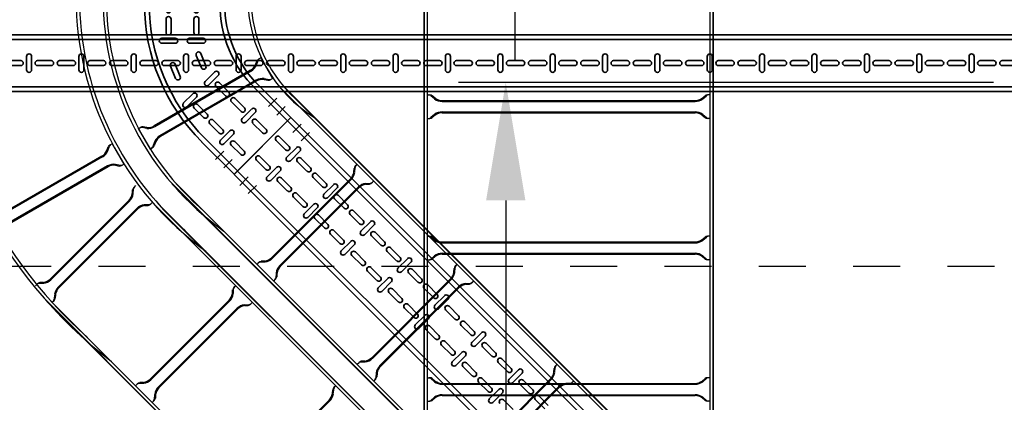
# Model space of a CAD drawing. Units: millimetres. Extents: x 525 to 596.3, y 1109.5 to 1206.1.
# Drawn here: x 564 to 566.1, y 1152.1 to 1152.9 of the extents above; entities that cross this region are included whole.
import ezdxf

# ---------------------------------------------------------------- set-up
doc = ezdxf.new("R2010")
doc.units = ezdxf.units.MM
doc.header["$LTSCALE"] = 0.01
doc.linetypes.add('CONTINU', pattern=[0])
doc.linetypes.add('DASHDOT2', pattern=[12.7, 6.35, -3.175, 0, -3.175])
for name, color, linetype in [('ARQ-CALD-NIVEL-PLANTA', 8, 'Continuous'), ('ARQ-EJE-REF-PLANTA', 10, 'DASHDOT2'), ('IE-BPC-CP-300E-EXIST-PLANTA', 9, 'Continuous'), ('IE-BPC-EXIST-PLANTA', 8, 'Continuous'), ('IE-BPC-TR-300E-EXIST-PLANTA', 9, 'Continuous'), ('IE-BPC-TR-600E-EXIST-PLANTA', 9, 'Continuous'), ('IE-CABLES-TAG-CAMPO', 7, 'Continuous')]:
    doc.layers.add(name, color=color, linetype=linetype)
for name, color, linetype, lineweight in [('IE-BPC-COTAS-PLANTA', 10, 'Continuous', 25), ('IE-BPC-TR-100-PLANTA-FUT', 90, 'CONTINU', 35), ('IE-BPC-TR-150-SM-PLANTA-FUT', 90, 'CONTINU', 35)]:
    doc.layers.add(name, color=color, linetype=linetype, lineweight=lineweight)
doc.styles.get("Standard").update_dxf_attribs({"font": 'romans.shx', "height": 0.2})
doc.dimstyles.new('ISO-25', dxfattribs={"dimtxt": 0.2, "dimasz": 0.25, "dimexe": 0.1, "dimexo": 0.05, "dimgap": 0.01, "dimtad": 1, "dimtxsty": 'Standard', "dimcen": 2.5, "dimclrd": 10, "dimclre": 10, "dimclrt": 7, "dimadec": 0, "dimazin": 0, "dimtfac": 1, "dimtmove": 0, "dimatfit": 3, "dimfxl": 0, "dimarcsym": 0})

# ---------------------------------------------------------------- blocks, each defined once
blk = doc.blocks.new('*D194')
at = {"layer": 'Defpoints', "color": 0}
for p in [(566.1219, 1152.7305), (565.0375, 1122.4602), (565.6836, 1122.4602)]:
    blk.add_point(p, dxfattribs=at)
at = {"layer": 'IE-BPC-COTAS-PLANTA', "color": 10, "lineweight": -2}
for p, q in [((566.0719, 1152.7305), (564.9375, 1152.7305)), ((565.0375, 1152.4805), (565.0375, 1122.7102)), ((565.6336, 1122.4602), (564.9375, 1122.4602))]:
    blk.add_line(p, q, dxfattribs=at)
at = {"layer": 'IE-BPC-COTAS-PLANTA', "color": 10}
for points in [[(564.9959, 1152.4805), (565.0792, 1152.4805), (565.0375, 1152.7305)], [(564.9959, 1122.7102), (565.0792, 1122.7102), (565.0375, 1122.4602)]]:
    blk.add_solid(points, dxfattribs=at)
at = {"layer": 'IE-BPC-COTAS-PLANTA', "color": 7, "insert": (564.9085, 1137.5953), "char_height": 0.2, "attachment_point": 5, "rotation": 90}
blk.add_mtext('30,27', dxfattribs=at)
blk = doc.blocks.new('A$C230F7403')
at = {"layer": 'IE-BPC-TR-100-PLANTA-FUT'}
for p, q in [((0, 0.12), (-3.034, 0.12)), ((0, 0.11), (-3.034, 0.11)), ((0, 0.01), (-3.034, 0.01)), ((0, 0), (-3.034, 0))]:
    blk.add_line(p, q, dxfattribs=at)
at = {"layer": 'IE-BPC-TR-100-PLANTA-FUT', "color": 8}
for p, q in [((-2.6715, 0.0653), (-2.6429, 0.0653)), ((-2.6307, 0.0743), (-2.6307, 0.0457)), ((-2.6201, 0.0457), (-2.6201, 0.0743)), ((-2.6073, 0.0653), (-2.5787, 0.0653)), ((-2.5605, 0.0653), (-2.5319, 0.0653)), ((-2.5197, 0.0743), (-2.5197, 0.0457)), ((-2.5091, 0.0457), (-2.5091, 0.0743)), ((-2.4962, 0.0653), (-2.4677, 0.0653)), ((-2.4494, 0.0653), (-2.4209, 0.0653)), ((-2.4086, 0.0743), (-2.4086, 0.0457)), ((-2.398, 0.0457), (-2.398, 0.0743)), ((-2.3852, 0.0653), (-2.3567, 0.0653)), ((-2.3384, 0.0653), (-2.3099, 0.0653)), ((-2.2976, 0.0743), (-2.2976, 0.0457)), ((-2.287, 0.0457), (-2.287, 0.0743)), ((-2.2742, 0.0653), (-2.2457, 0.0653)), ((-2.2274, 0.0653), (-2.1989, 0.0653)), ((-2.1866, 0.0743), (-2.1866, 0.0457)), ((-2.176, 0.0457), (-2.176, 0.0743)), ((-2.1632, 0.0653), (-2.1346, 0.0653)), ((-2.1164, 0.0653), (-2.0878, 0.0653)), ((-2.0756, 0.0743), (-2.0756, 0.0457)), ((-2.065, 0.0457), (-2.065, 0.0743)), ((-2.0522, 0.0653), (-2.0236, 0.0653)), ((-2.0054, 0.0653), (-1.9768, 0.0653)), ((-1.9645, 0.0743), (-1.9645, 0.0457)), ((-1.954, 0.0457), (-1.954, 0.0743)), ((-1.9411, 0.0653), (-1.9126, 0.0653)), ((-1.8943, 0.0653), (-1.8658, 0.0653)), ((-1.8535, 0.0743), (-1.8535, 0.0457)), ((-1.8429, 0.0457), (-1.8429, 0.0743)), ((-1.8301, 0.0653), (-1.8016, 0.0653)), ((-1.7833, 0.0653), (-1.7548, 0.0653)), ((-1.7425, 0.0743), (-1.7425, 0.0457)), ((-1.7319, 0.0457), (-1.7319, 0.0743)), ((-1.7191, 0.0653), (-1.6905, 0.0653)), ((-1.6723, 0.0653), (-1.6438, 0.0653)), ((-1.6315, 0.0743), (-1.6315, 0.0457)), ((-1.6209, 0.0457), (-1.6209, 0.0743)), ((-1.6081, 0.0653), (-1.5795, 0.0653)), ((-1.5613, 0.0653), (-1.5327, 0.0653)), ((-1.5205, 0.0743), (-1.5205, 0.0457)), ((-1.5099, 0.0457), (-1.5099, 0.0743)), ((-1.497, 0.0653), (-1.4685, 0.0653)), ((-1.4503, 0.0653), (-1.4217, 0.0653)), ((-1.4094, 0.0743), (-1.4094, 0.0457)), ((-1.3989, 0.0457), (-1.3989, 0.0743)), ((-1.386, 0.0653), (-1.3575, 0.0653)), ((-1.3392, 0.0653), (-1.3107, 0.0653)), ((-1.2984, 0.0743), (-1.2984, 0.0457)), ((-1.2878, 0.0457), (-1.2878, 0.0743)), ((-1.275, 0.0653), (-1.2465, 0.0653)), ((-1.2282, 0.0653), (-1.1997, 0.0653)), ((-1.1874, 0.0743), (-1.1874, 0.0457)), ((-1.1768, 0.0457), (-1.1768, 0.0743)), ((-1.164, 0.0653), (-1.1354, 0.0653)), ((-1.1172, 0.0653), (-1.0886, 0.0653)), ((-1.0764, 0.0743), (-1.0764, 0.0457)), ((-1.0658, 0.0457), (-1.0658, 0.0743)), ((-1.053, 0.0653), (-1.0244, 0.0653)), ((-1.0062, 0.0653), (-0.9776, 0.0653)), ((-0.9654, 0.0743), (-0.9654, 0.0457)), ((-0.9548, 0.0457), (-0.9548, 0.0743)), ((-0.9419, 0.0653), (-0.9134, 0.0653)), ((-0.8951, 0.0653), (-0.8666, 0.0653)), ((-0.8543, 0.0743), (-0.8543, 0.0457)), ((-0.8437, 0.0457), (-0.8437, 0.0743)), ((-0.8309, 0.0653), (-0.8024, 0.0653)), ((-0.7841, 0.0653), (-0.7556, 0.0653)), ((-0.7433, 0.0743), (-0.7433, 0.0457)), ((-0.7327, 0.0457), (-0.7327, 0.0743)), ((-0.7199, 0.0653), (-0.6914, 0.0653)), ((-0.6731, 0.0653), (-0.6446, 0.0653)), ((-0.6323, 0.0743), (-0.6323, 0.0457)), ((-0.6217, 0.0457), (-0.6217, 0.0743)), ((-0.6089, 0.0653), (-0.5803, 0.0653)), ((-0.5621, 0.0653), (-0.5335, 0.0653)), ((-2.6429, 0.0547), (-2.6715, 0.0547)), ((-2.5787, 0.0547), (-2.6073, 0.0547)), ((-2.5319, 0.0547), (-2.5605, 0.0547)), ((-2.4677, 0.0547), (-2.4962, 0.0547)), ((-2.4209, 0.0547), (-2.4494, 0.0547)), ((-2.3567, 0.0547), (-2.3852, 0.0547)), ((-2.3099, 0.0547), (-2.3384, 0.0547)), ((-2.2457, 0.0547), (-2.2742, 0.0547)), ((-2.1989, 0.0547), (-2.2274, 0.0547)), ((-2.1346, 0.0547), (-2.1632, 0.0547)), ((-2.0878, 0.0547), (-2.1164, 0.0547)), ((-2.0236, 0.0547), (-2.0522, 0.0547)), ((-1.9768, 0.0547), (-2.0054, 0.0547)), ((-1.9126, 0.0547), (-1.9411, 0.0547)), ((-1.8658, 0.0547), (-1.8943, 0.0547)), ((-1.8016, 0.0547), (-1.8301, 0.0547)), ((-1.7548, 0.0547), (-1.7833, 0.0547)), ((-1.6905, 0.0547), (-1.7191, 0.0547)), ((-1.6438, 0.0547), (-1.6723, 0.0547)), ((-1.5795, 0.0547), (-1.6081, 0.0547)), ((-1.5327, 0.0547), (-1.5613, 0.0547)), ((-1.4685, 0.0547), (-1.497, 0.0547)), ((-1.4217, 0.0547), (-1.4503, 0.0547)), ((-1.3575, 0.0547), (-1.386, 0.0547)), ((-1.3107, 0.0547), (-1.3392, 0.0547)), ((-1.2465, 0.0547), (-1.275, 0.0547)), ((-1.1997, 0.0547), (-1.2282, 0.0547)), ((-1.1354, 0.0547), (-1.164, 0.0547)), ((-1.0886, 0.0547), (-1.1172, 0.0547)), ((-1.0244, 0.0547), (-1.053, 0.0547)), ((-0.9776, 0.0547), (-1.0062, 0.0547)), ((-0.9134, 0.0547), (-0.9419, 0.0547)), ((-0.8666, 0.0547), (-0.8951, 0.0547)), ((-0.8024, 0.0547), (-0.8309, 0.0547)), ((-0.7556, 0.0547), (-0.7841, 0.0547)), ((-0.6914, 0.0547), (-0.7199, 0.0547)), ((-0.6446, 0.0547), (-0.6731, 0.0547)), ((-0.5803, 0.0547), (-0.6089, 0.0547)), ((-0.5335, 0.0547), (-0.5621, 0.0547))]:
    blk.add_line(p, q, dxfattribs=at)
for centre, start, end in [((-2.6429, 0.06), 270, 90), ((-2.6254, 0.0743), 0, 180), ((-2.6073, 0.06), 90, 270), ((-2.5787, 0.06), 270, 90), ((-2.5605, 0.06), 90, 270), ((-2.5319, 0.06), 270, 90), ((-2.5144, 0.0743), 0, 180), ((-2.4962, 0.06), 90, 270), ((-2.4677, 0.06), 269.7376, 90.2624), ((-2.4494, 0.06), 90, 270), ((-2.4209, 0.06), 270, 90), ((-2.4033, 0.0743), 0, 180), ((-2.3852, 0.06), 90, 270), ((-2.3567, 0.06), 270, 90), ((-2.3384, 0.06), 90, 270), ((-2.3099, 0.06), 270, 90), ((-2.2923, 0.0743), 0, 180), ((-2.2742, 0.06), 90, 270), ((-2.2457, 0.06), 270, 90), ((-2.2274, 0.06), 90, 270), ((-2.1989, 0.06), 270, 90), ((-2.1813, 0.0743), 0, 180), ((-2.1632, 0.06), 90, 270), ((-2.1346, 0.06), 270, 90), ((-2.1164, 0.06), 90, 270), ((-2.0878, 0.06), 270, 90), ((-2.0703, 0.0743), 0, 180), ((-2.0522, 0.06), 90, 270), ((-2.0236, 0.06), 270, 90), ((-2.0054, 0.06), 90, 270), ((-1.9768, 0.06), 270, 90), ((-1.9593, 0.0743), 0, 180), ((-1.9411, 0.06), 90, 270), ((-1.9126, 0.06), 270, 90), ((-1.8943, 0.06), 90, 270), ((-1.8658, 0.06), 270, 90), ((-1.8482, 0.0743), 0, 180), ((-1.8301, 0.06), 90, 270), ((-1.8016, 0.06), 270, 90), ((-1.7833, 0.06), 90, 270), ((-1.7548, 0.06), 270, 90), ((-1.7372, 0.0743), 0, 180), ((-1.7191, 0.06), 90, 270), ((-1.6905, 0.06), 270, 90), ((-1.6723, 0.06), 90, 270), ((-1.6438, 0.06), 270, 90), ((-1.6262, 0.0743), 0, 180), ((-1.6081, 0.06), 90, 270), ((-1.5795, 0.06), 270, 90), ((-1.5613, 0.06), 90, 270), ((-1.5327, 0.06), 270, 90), ((-1.5152, 0.0743), 0, 180), ((-1.497, 0.06), 90, 270), ((-1.4685, 0.06), 270, 90), ((-1.4503, 0.06), 90, 270), ((-1.4217, 0.06), 270, 90), ((-1.4041, 0.0743), 0, 180), ((-1.386, 0.06), 90, 270), ((-1.3575, 0.06), 270, 90), ((-1.3392, 0.06), 90, 270), ((-1.3107, 0.06), 270, 90), ((-1.2931, 0.0743), 0, 180), ((-1.275, 0.06), 90, 270), ((-1.2465, 0.06), 270, 90), ((-1.2282, 0.06), 90, 270), ((-1.1997, 0.06), 270, 90), ((-1.1821, 0.0743), 0, 180), ((-1.164, 0.06), 90, 270), ((-1.1354, 0.06), 270, 90), ((-1.1172, 0.06), 90, 270), ((-1.0886, 0.06), 270, 90), ((-1.0711, 0.0743), 0, 180), ((-1.053, 0.06), 90, 270), ((-1.0244, 0.06), 270, 90), ((-1.0062, 0.06), 90, 270), ((-0.9776, 0.06), 270, 90), ((-0.9601, 0.0743), 0, 180), ((-0.9419, 0.06), 90, 270), ((-0.9134, 0.06), 270, 90), ((-0.8951, 0.06), 90, 270), ((-0.8666, 0.06), 270, 90), ((-0.849, 0.0743), 0, 180), ((-0.8309, 0.06), 90, 270), ((-0.8024, 0.06), 270, 90), ((-0.7841, 0.06), 90, 270), ((-0.7556, 0.06), 270, 90), ((-0.738, 0.0743), 0, 180), ((-0.7199, 0.06), 90, 270), ((-0.6914, 0.06), 270, 90), ((-0.6731, 0.06), 90, 270), ((-0.6446, 0.06), 270, 90), ((-0.627, 0.0743), 0, 180), ((-0.6089, 0.06), 90, 270), ((-0.5803, 0.06), 270, 90), ((-0.5621, 0.06), 90, 270), ((-2.6254, 0.0457), 180, 0), ((-2.5144, 0.0457), 180, 0), ((-2.4033, 0.0457), 180, 0), ((-2.2923, 0.0457), 180, 0), ((-2.1813, 0.0457), 180, 0), ((-2.0703, 0.0457), 180, 0), ((-1.9593, 0.0457), 180, 0), ((-1.8482, 0.0457), 180, 0), ((-1.7372, 0.0457), 180, 0), ((-1.6262, 0.0457), 180, 0), ((-1.5152, 0.0457), 180, 0), ((-1.4041, 0.0457), 180, 0), ((-1.2931, 0.0457), 180, 0), ((-1.1821, 0.0457), 180, 0), ((-1.0711, 0.0457), 180, 0), ((-0.9601, 0.0457), 180, 0), ((-0.849, 0.0457), 180, 0), ((-0.738, 0.0457), 180, 0), ((-0.627, 0.0457), 180, 0)]:
    blk.add_arc(centre, 0.0053, start, end, dxfattribs=at)
blk = doc.blocks.new('A$C6E650EDC')
at = {"layer": 'IE-BPC-TR-150-SM-PLANTA-FUT'}
for p, q in [((-0.3103, 0.3783), (-0.1901, 0.4985)), ((-0.1971, 0.4914), (-0.1285, 0.4228)), ((-0.1901, 0.4985), (-0.1208, 0.4293)), ((-0.3103, 0.3783), (-0.2415, 0.3096)), ((-0.3103, 0.3783), (-0.2416, 0.3097)), ((-0.3032, 0.3854), (-0.2346, 0.3168)), ((-0.17, 0.1368), (-0.17, 0)), ((-0.16, 0.1368), (-0.16, 0)), ((-0.01, 0.1368), (-0.01, 0)), ((0, 0.1368), (0, 0)), ((-0.17, 0), (0, 0))]:
    blk.add_line(p, q, dxfattribs=at)
at = {"layer": 'IE-BPC-TR-150-SM-PLANTA-FUT', "color": 1, "linetype": 'DASHDOT2'}
for p, q in [((-0.1684, 0.4848), (-0.1861, 0.4671)), ((-0.1508, 0.4671), (-0.1684, 0.4494)), ((-0.2982, 0.355), (-0.2805, 0.3727)), ((-0.2805, 0.3373), (-0.2629, 0.355))]:
    blk.add_line(p, q, dxfattribs=at)
at = {"layer": 'IE-BPC-TR-150-SM-PLANTA-FUT', "color": 8}
for p, q in [((-0.1912, 0.4291), (-0.2114, 0.4493)), ((-0.2039, 0.4568), (-0.1837, 0.4366)), ((-0.1683, 0.4339), (-0.1885, 0.4137)), ((-0.181, 0.4062), (-0.1608, 0.4264)), ((-0.2375, 0.3829), (-0.2576, 0.403)), ((-0.2501, 0.4105), (-0.23, 0.3904)), ((-0.1458, 0.3837), (-0.166, 0.4039)), ((-0.1585, 0.4114), (-0.1383, 0.3912)), ((-0.2146, 0.3876), (-0.2347, 0.3675)), ((-0.2272, 0.36), (-0.2071, 0.3801)), ((-0.1254, 0.3783), (-0.1052, 0.3581)), ((-0.192, 0.3375), (-0.2122, 0.3576)), ((-0.2047, 0.3651), (-0.1846, 0.3449)), ((-0.1127, 0.3506), (-0.1329, 0.3708)), ((-0.0898, 0.3554), (-0.11, 0.3352)), ((-0.1025, 0.3277), (-0.0823, 0.3479)), ((-0.1589, 0.3044), (-0.1791, 0.3245)), ((-0.1716, 0.332), (-0.1515, 0.3119)), ((-0.136, 0.3091), (-0.1562, 0.2889)), ((-0.1487, 0.2815), (-0.1286, 0.3016)), ((-0.066, 0.2951), (-0.0551, 0.2688)), ((-0.1205, 0.2726), (-0.1096, 0.2462)), ((-0.0649, 0.2647), (-0.0758, 0.2911)), ((-0.1194, 0.2421), (-0.1303, 0.2685)), ((-0.1243, 0.2205), (-0.0957, 0.2205)), ((-0.1243, 0.2099), (-0.0957, 0.2099)), ((-0.0367, 0.2205), (-0.0653, 0.2205)), ((-0.0653, 0.2099), (-0.0367, 0.2099)), ((-0.1153, 0.1691), (-0.1153, 0.1976)), ((-0.1047, 0.1976), (-0.1047, 0.1691)), ((-0.0563, 0.1691), (-0.0563, 0.1976)), ((-0.0457, 0.1976), (-0.0457, 0.1691)), ((-0.1153, 0.1223), (-0.1153, 0.1508)), ((-0.1047, 0.1508), (-0.1047, 0.1223)), ((-0.0563, 0.1223), (-0.0563, 0.1508)), ((-0.0457, 0.1508), (-0.0457, 0.1223)), ((-0.0957, 0.1094), (-0.1243, 0.1094)), ((-0.0367, 0.1094), (-0.0653, 0.1094)), ((-0.1243, 0.0989), (-0.0957, 0.0989)), ((-0.1153, 0.058), (-0.1153, 0.0866)), ((-0.1047, 0.0866), (-0.1047, 0.058)), ((-0.0653, 0.0989), (-0.0367, 0.0989)), ((-0.0563, 0.058), (-0.0563, 0.0866)), ((-0.0457, 0.0866), (-0.0457, 0.058)), ((-0.1153, 0.0112), (-0.1153, 0.0398)), ((-0.1047, 0.0398), (-0.1047, 0.0112)), ((-0.0563, 0.0112), (-0.0563, 0.0398)), ((-0.0457, 0.0398), (-0.0457, 0.0112))]:
    blk.add_line(p, q, dxfattribs=at)
at = {"layer": 'IE-BPC-TR-150-SM-PLANTA-FUT', "color": 10, "linetype": 'DASHDOT2'}
for p, q in [((-0.1782, 0.0398), (-0.1532, 0.0398)), ((-0.0175, 0.0398), (0.0075, 0.0398)), ((-0.1782, 0.0148), (-0.1532, 0.0148)), ((-0.0175, 0.0148), (0.0075, 0.0148))]:
    blk.add_line(p, q, dxfattribs=at)
at = {"layer": 'IE-BPC-TR-150-SM-PLANTA-FUT', "color": 8}
for centre, start, end in [((-0.2077, 0.453), 45, 225), ((-0.1875, 0.4328), 225, 45), ((-0.1646, 0.4301), 315, 135), ((-0.2539, 0.4068), 45, 225), ((-0.1847, 0.4099), 135, 315), ((-0.1622, 0.4076), 45, 225), ((-0.2337, 0.3866), 225, 45), ((-0.2108, 0.3839), 315, 135), ((-0.1421, 0.3874), 225, 45), ((-0.1291, 0.3745), 45, 225), ((-0.231, 0.3637), 135, 315), ((-0.2085, 0.3614), 45, 225), ((-0.109, 0.3543), 225, 45), ((-0.0861, 0.3516), 315, 135), ((-0.1883, 0.3412), 225, 45), ((-0.1062, 0.3314), 135, 315), ((-0.1754, 0.3283), 45, 225), ((-0.1552, 0.3081), 225, 45), ((-0.1323, 0.3054), 315, 135), ((-0.0709, 0.2931), 22.5, 202.5), ((-0.1525, 0.2852), 135, 315), ((-0.1254, 0.2705), 22.5, 202.5), ((-0.06, 0.2667), 202.5, 22.5), ((-0.1145, 0.2442), 202.5, 22.5), ((-0.1243, 0.2152), 90, 270), ((-0.0957, 0.2152), 270, 90), ((-0.0653, 0.2152), 90, 270), ((-0.0367, 0.2152), 270, 90), ((-0.11, 0.1976), 0, 180), ((-0.051, 0.1976), 0, 180), ((-0.11, 0.1691), 180, 0), ((-0.051, 0.1691), 180, 0), ((-0.11, 0.1508), 0, 180), ((-0.051, 0.1508), 0, 180), ((-0.1243, 0.1041), 90, 270), ((-0.11, 0.1223), 180, 0), ((-0.0957, 0.1041), 270, 90), ((-0.0653, 0.1041), 90, 270), ((-0.051, 0.1223), 180, 0), ((-0.0367, 0.1041), 270, 90), ((-0.11, 0.0866), 0, 180), ((-0.051, 0.0866), 0, 180), ((-0.11, 0.058), 180, 0), ((-0.11, 0.0398), 0, 180), ((-0.051, 0.058), 180, 0), ((-0.051, 0.0398), 0, 180), ((-0.11, 0.0112), 180, 0), ((-0.051, 0.0112), 180, 0)]:
    blk.add_arc(centre, 0.0053, start, end, dxfattribs=at)
at = {"layer": 'IE-BPC-TR-150-SM-PLANTA-FUT'}
for radius in [0.4044, 0.4144, 0.2544, 0.2444]:
    blk.add_arc((-0.4144, 0.1368), radius, 0.0004, 45.0128, dxfattribs=at)
blk = doc.blocks.new('A$C5D714CCC')
at = {"layer": 'IE-BPC-TR-150-SM-PLANTA-FUT'}
for p, q in [((-1.5331, 1.5332), (-1.6534, 1.4129)), ((-1.5402, 1.5261), (-0.0071, -0.0071)), ((-1.5332, 1.5332), (0, 0)), ((-1.6463, 1.42), (-0.1131, -0.1131)), ((-1.6534, 1.4129), (-0.1202, -0.1202))]:
    blk.add_line(p, q, dxfattribs=at)
at = {"layer": 'IE-BPC-TR-150-SM-PLANTA-FUT', "color": 1, "linetype": 'DASHDOT2'}
for p, q in [((-1.5115, 1.5194), (-1.5292, 1.5017)), ((-1.4939, 1.5017), (-1.5115, 1.484)), ((-1.6413, 1.3896), (-1.6236, 1.4073)), ((-1.6236, 1.372), (-1.6059, 1.3896))]:
    blk.add_line(p, q, dxfattribs=at)
at = {"layer": 'IE-BPC-TR-150-SM-PLANTA-FUT', "color": 8}
for p, q in [((-1.5444, 1.4648), (-1.5646, 1.485)), ((-1.5571, 1.4924), (-1.5369, 1.4723)), ((-1.5215, 1.4695), (-1.5417, 1.4494)), ((-1.5342, 1.4419), (-1.514, 1.462)), ((-1.5861, 1.423), (-1.6063, 1.4432)), ((-1.5988, 1.4507), (-1.5786, 1.4305)), ((-1.5117, 1.447), (-1.4915, 1.4268)), ((-1.5632, 1.4278), (-1.5834, 1.4076)), ((-1.5759, 1.4001), (-1.5557, 1.4203)), ((-1.499, 1.4194), (-1.5191, 1.4395)), ((-1.5534, 1.4053), (-1.5332, 1.3851)), ((-1.4659, 1.3863), (-1.4861, 1.4064)), ((-1.4786, 1.4139), (-1.4584, 1.3938)), ((-1.5407, 1.3776), (-1.5609, 1.3978)), ((-1.443, 1.391), (-1.4632, 1.3709)), ((-1.4557, 1.3634), (-1.4355, 1.3835)), ((-1.5076, 1.3445), (-1.5278, 1.3647)), ((-1.5203, 1.3722), (-1.5001, 1.352)), ((-1.4205, 1.3409), (-1.4406, 1.361)), ((-1.4332, 1.3685), (-1.413, 1.3483)), ((-1.4847, 1.3493), (-1.5049, 1.3291)), ((-1.4974, 1.3216), (-1.4772, 1.3418)), ((-1.4622, 1.2991), (-1.4824, 1.3193)), ((-1.4749, 1.3268), (-1.4547, 1.3066)), ((-1.3874, 1.3078), (-1.4076, 1.3279)), ((-1.4001, 1.3354), (-1.3799, 1.3152)), ((-1.3645, 1.3125), (-1.3847, 1.2923)), ((-1.3772, 1.2849), (-1.357, 1.305)), ((-1.4291, 1.266), (-1.4493, 1.2862)), ((-1.4418, 1.2937), (-1.4216, 1.2735)), ((-1.342, 1.2623), (-1.3621, 1.2825)), ((-1.3547, 1.29), (-1.3345, 1.2698)), ((-1.4062, 1.2708), (-1.4264, 1.2506)), ((-1.4189, 1.2431), (-1.3987, 1.2633)), ((-1.3216, 1.2569), (-1.3014, 1.2367)), ((-1.3837, 1.2206), (-1.4039, 1.2408)), ((-1.3964, 1.2483), (-1.3762, 1.2281)), ((-1.3089, 1.2293), (-1.3291, 1.2494)), ((-1.286, 1.234), (-1.3061, 1.2138)), ((-1.3633, 1.2152), (-1.3431, 1.195)), ((-1.2987, 1.2064), (-1.2785, 1.2265)), ((-1.2761, 1.2115), (-1.256, 1.1913)), ((-1.3506, 1.1875), (-1.3708, 1.2077)), ((-1.3277, 1.1923), (-1.3479, 1.1721)), ((-1.2635, 1.1838), (-1.2836, 1.204)), ((-1.3404, 1.1646), (-1.3202, 1.1848)), ((-1.3179, 1.1698), (-1.2977, 1.1496)), ((-1.2304, 1.1508), (-1.2505, 1.1709)), ((-1.2431, 1.1784), (-1.2229, 1.1582)), ((-1.3052, 1.1421), (-1.3254, 1.1623)), ((-1.2075, 1.1555), (-1.2276, 1.1353)), ((-1.2721, 1.109), (-1.2923, 1.1292)), ((-1.2848, 1.1367), (-1.2646, 1.1165)), ((-1.2202, 1.1278), (-1.2, 1.148)), ((-1.1976, 1.133), (-1.1775, 1.1128)), ((-1.2492, 1.1138), (-1.2694, 1.0936)), ((-1.185, 1.1053), (-1.2051, 1.1255)), ((-1.2619, 1.0861), (-1.2417, 1.1063)), ((-1.2394, 1.0913), (-1.2192, 1.0711)), ((-1.1519, 1.0722), (-1.172, 1.0924)), ((-1.1646, 1.0999), (-1.1444, 1.0797)), ((-1.2267, 1.0636), (-1.2469, 1.0838)), ((-1.129, 1.077), (-1.1491, 1.0568)), ((-1.1417, 1.0493), (-1.1215, 1.0695)), ((-1.1936, 1.0305), (-1.2138, 1.0507)), ((-1.2063, 1.0582), (-1.1861, 1.038)), ((-1.1064, 1.0268), (-1.1266, 1.047)), ((-1.1191, 1.0545), (-1.099, 1.0343)), ((-1.1707, 1.0353), (-1.1909, 1.0151)), ((-1.1834, 1.0076), (-1.1632, 1.0278)), ((-1.1482, 0.9851), (-1.1683, 1.0053)), ((-1.1609, 1.0128), (-1.1407, 0.9926)), ((-1.0734, 0.9937), (-1.0935, 1.0139)), ((-1.086, 1.0214), (-1.0659, 1.0012)), ((-1.0505, 0.9985), (-1.0706, 0.9783)), ((-1.0631, 0.9708), (-1.043, 0.991)), ((-1.1151, 0.952), (-1.1353, 0.9722)), ((-1.1278, 0.9797), (-1.1076, 0.9595)), ((-1.0279, 0.9483), (-1.0481, 0.9685)), ((-1.0406, 0.976), (-1.0205, 0.9558)), ((-1.0922, 0.9568), (-1.1124, 0.9366)), ((-1.1049, 0.9291), (-1.0847, 0.9493)), ((-1.0075, 0.9429), (-0.9874, 0.9227)), ((-1.0824, 0.9343), (-1.0622, 0.9141)), ((-0.9949, 0.9152), (-1.015, 0.9354))]:
    blk.add_line(p, q, dxfattribs=at)
for centre, start, end in [((-1.5608, 1.4887), 45, 225), ((-1.5406, 1.4685), 225, 45), ((-1.5177, 1.4658), 315, 135), ((-1.6025, 1.447), 45, 225), ((-1.5379, 1.4456), 135, 315), ((-1.5154, 1.4433), 45, 225), ((-1.5824, 1.4268), 225, 45), ((-1.5595, 1.4241), 315, 135), ((-1.4952, 1.4231), 225, 45), ((-1.5796, 1.4039), 135, 315), ((-1.5571, 1.4016), 45, 225), ((-1.4823, 1.4102), 45, 225), ((-1.5369, 1.3814), 225, 45), ((-1.4621, 1.39), 225, 45), ((-1.4392, 1.3873), 315, 135), ((-1.524, 1.3685), 45, 225), ((-1.4594, 1.3671), 135, 315), ((-1.4369, 1.3648), 45, 225), ((-1.5038, 1.3483), 225, 45), ((-1.4809, 1.3456), 315, 135), ((-1.4167, 1.3446), 225, 45), ((-1.4038, 1.3317), 45, 225), ((-1.5011, 1.3254), 135, 315), ((-1.4786, 1.3231), 45, 225), ((-1.3836, 1.3115), 225, 45), ((-1.4584, 1.3029), 225, 45), ((-1.4455, 1.29), 45, 225), ((-1.3607, 1.3088), 315, 135), ((-1.4253, 1.2698), 225, 45), ((-1.3809, 1.2886), 135, 315), ((-1.3584, 1.2863), 45, 225), ((-1.4024, 1.2671), 315, 135), ((-1.3382, 1.2661), 225, 45), ((-1.3253, 1.2532), 45, 225), ((-1.4226, 1.2469), 135, 315), ((-1.4001, 1.2446), 45, 225), ((-1.3051, 1.233), 225, 45), ((-1.2822, 1.2303), 315, 135), ((-1.3799, 1.2244), 225, 45), ((-1.367, 1.2115), 45, 225), ((-1.3024, 1.2101), 135, 315), ((-1.2799, 1.2078), 45, 225), ((-1.3468, 1.1913), 225, 45), ((-1.3239, 1.1886), 315, 135), ((-1.2597, 1.1876), 225, 45), ((-1.3441, 1.1684), 135, 315), ((-1.3216, 1.1661), 45, 225), ((-1.2468, 1.1747), 45, 225), ((-1.3014, 1.1459), 225, 45), ((-1.2266, 1.1545), 225, 45), ((-1.2037, 1.1518), 315, 135), ((-1.2885, 1.133), 45, 225), ((-1.2239, 1.1316), 135, 315), ((-1.2014, 1.1293), 45, 225), ((-1.2683, 1.1128), 225, 45), ((-1.2454, 1.1101), 315, 135), ((-1.1812, 1.1091), 225, 45), ((-1.2656, 1.0899), 135, 315), ((-1.2431, 1.0875), 45, 225), ((-1.1683, 1.0962), 45, 225), ((-1.2229, 1.0674), 225, 45), ((-1.1481, 1.076), 225, 45), ((-1.1252, 1.0733), 315, 135), ((-1.21, 1.0545), 45, 225), ((-1.1454, 1.0531), 135, 315), ((-1.1229, 1.0508), 45, 225), ((-1.1898, 1.0343), 225, 45), ((-1.1669, 1.0316), 315, 135), ((-1.1027, 1.0306), 225, 45), ((-1.0898, 1.0177), 45, 225), ((-1.1871, 1.0114), 135, 315), ((-1.1646, 1.009), 45, 225), ((-1.1444, 0.9889), 225, 45), ((-1.1315, 0.976), 45, 225), ((-1.0696, 0.9975), 225, 45), ((-1.0467, 0.9948), 315, 135), ((-1.0669, 0.9746), 135, 315), ((-1.0444, 0.9723), 45, 225), ((-1.1113, 0.9558), 225, 45), ((-1.0884, 0.953), 315, 135), ((-1.0242, 0.9521), 225, 45), ((-1.0113, 0.9392), 45, 225), ((-1.1086, 0.9329), 135, 315), ((-1.0861, 0.9305), 45, 225)]:
    blk.add_arc(centre, 0.0053, start, end, dxfattribs=at)
blk = doc.blocks.new('A$C11C43D15')
at = {"layer": 'IE-BPC-CP-300E-EXIST-PLANTA', "color": 8}
for p, q in [((0.3031, 0.4792), (0.5075, 0.5972)), ((0.3041, 0.4774), (0.5085, 0.5954)), ((0.3151, 0.4584), (0.5195, 0.5764)), ((0.3161, 0.4566), (0.5205, 0.5747)), ((0.2744, 0.4765), (0.2695, 0.4737)), ((0.2945, 0.4303), (0.2695, 0.4737)), ((0.2872, 0.474), (0.2771, 0.4761)), ((0.2876, 0.476), (0.2797, 0.4776)), ((0.2141, 0.4417), (0.2088, 0.4386)), ((0.2391, 0.3983), (0.2141, 0.4417)), ((0.3037, 0.4454), (0.3004, 0.4357)), ((0.3056, 0.4448), (0.3031, 0.4372)), ((0.2028, 0.427), (0.2053, 0.4346)), ((0.2047, 0.4264), (0.2079, 0.4361)), ((0.2945, 0.4303), (0.2996, 0.4332)), ((-0.0121, 0.2972), (0.1923, 0.4152)), ((-0.0112, 0.2954), (0.1933, 0.4134)), ((0.2212, 0.3978), (0.2312, 0.3958)), ((0.2391, 0.3984), (0.2338, 0.3953)), ((-0.0002, 0.2764), (0.2043, 0.3944)), ((0.0009, 0.2746), (0.2053, 0.3927)), ((0.2208, 0.3958), (0.2286, 0.3943)), ((-0.0408, 0.2945), (-0.0457, 0.2917)), ((-0.028, 0.292), (-0.0381, 0.2941)), ((-0.0276, 0.294), (-0.0355, 0.2956)), ((-0.0207, 0.2483), (-0.0457, 0.2917)), ((-0.0207, 0.2483), (-0.0157, 0.2512)), ((-0.0115, 0.2634), (-0.0148, 0.2537)), ((-0.0096, 0.2628), (-0.0122, 0.2552))]:
    blk.add_line(p, q, dxfattribs=at)
for centre, radius, start, end in [((-0.293, 0.12), 0.971, 0, 52.69), ((-0.293, 0.12), 0.964, 0, 48.4357), ((-0.293, 0.12), 0.664, 0, 54.1388), ((-0.293, 0.12), 0.607, 0, 54.7305), ((-0.293, 0.12), 0.657, 0, 48.7789), ((-0.293, 0.12), 0.6, 0, 49.3553), ((0.2763, 0.4656), 0.0105, 85.2756, 109.3492), ((0.2794, 0.4656), 0.0119, 88.5443, 114.932), ((0.2903, 0.5023), 0.0284, 264.167, 298.9619), ((0.2903, 0.5023), 0.0264, 264.1671, 298.963), ((0.2158, 0.4289), 0.0119, 125.068, 151.4557), ((0.2174, 0.4316), 0.0105, 130.6508, 154.7244), ((0.3297, 0.434), 0.0284, 121.0381, 155.833), ((0.3297, 0.434), 0.0264, 121.037, 155.8329), ((0.1786, 0.4378), 0.0264, 301.037, 335.8329), ((0.1786, 0.4378), 0.0284, 301.0381, 335.833), ((0.2909, 0.4402), 0.0105, 310.6508, 334.7244), ((0.2926, 0.4429), 0.0119, 305.068, 331.4557), ((0.2181, 0.3695), 0.0284, 84.167, 118.9619), ((-0.293, 0.12), 0.3, 0, 58.6136), ((0.2181, 0.3695), 0.0264, 84.1671, 118.963), ((0.2289, 0.4062), 0.0119, 268.5443, 294.932), ((0.2321, 0.4062), 0.0105, 265.2756, 289.3492), ((-0.293, 0.12), 0.293, 0, 50.66), ((-0.039, 0.2836), 0.0105, 85.2756, 109.3492), ((-0.0358, 0.2836), 0.0119, 88.5443, 114.932), ((-0.0249, 0.3203), 0.0284, 264.167, 298.9619), ((-0.0249, 0.3203), 0.0264, 264.1671, 298.963), ((0.0145, 0.252), 0.0284, 121.0381, 155.833), ((0.0145, 0.252), 0.0264, 121.037, 155.8329), ((-0.0243, 0.2582), 0.0105, 310.6508, 334.7244), ((-0.0227, 0.2609), 0.0119, 305.068, 331.4557)]:
    blk.add_arc(centre, radius, start, end, dxfattribs=at)
blk = doc.blocks.new('A$C269147C7')
at = {"layer": 'IE-BPC-TR-600E-EXIST-PLANTA', "color": 8}
for p, q in [((0, 0.6067), (-3, 0.6067)), ((0, 0.606), (-3, 0.606)), ((0, 0.6), (-3, 0.6)), ((-1.375, 0.6), (-1.375, 0.5942)), ((-1.3665, 0.5845), (-1.3733, 0.5922)), ((-1.368, 0.5832), (-1.3733, 0.5892)), ((-1.3335, 0.5845), (-1.3267, 0.5922)), ((-1.332, 0.5832), (-1.3267, 0.5892)), ((-1.325, 0.6), (-1.325, 0.5942)), ((-1.075, 0.6), (-1.075, 0.5942)), ((-1.0665, 0.5845), (-1.0733, 0.5922)), ((-1.068, 0.5832), (-1.0733, 0.5892)), ((-1.0335, 0.5845), (-1.0267, 0.5922)), ((-1.032, 0.5832), (-1.0267, 0.5892)), ((-1.025, 0.6), (-1.025, 0.5942)), ((-0.775, 0.6), (-0.775, 0.5942)), ((-0.7665, 0.5845), (-0.7733, 0.5922)), ((-0.768, 0.5832), (-0.7733, 0.5892)), ((-0.7335, 0.5845), (-0.7267, 0.5922)), ((-0.732, 0.5832), (-0.7267, 0.5892)), ((-0.725, 0.6), (-0.725, 0.5942)), ((-1.363, 0.5682), (-1.363, 0.0318)), ((-1.361, 0.5682), (-1.361, 0.0318)), ((-1.339, 0.5682), (-1.339, 0.0318)), ((-1.337, 0.5682), (-1.337, 0.0318)), ((-1.063, 0.5682), (-1.063, 0.0318)), ((-1.061, 0.5682), (-1.061, 0.0318)), ((-1.039, 0.5682), (-1.039, 0.0318)), ((-1.037, 0.5682), (-1.037, 0.0318)), ((-0.763, 0.5682), (-0.763, 0.0318)), ((-0.761, 0.5682), (-0.761, 0.0318)), ((-0.739, 0.5682), (-0.739, 0.0318)), ((-0.737, 0.5682), (-0.737, 0.0318)), ((-3, 0), (0, 0)), ((-1.375, 0), (-1.375, 0.0058)), ((-1.368, 0.0168), (-1.3733, 0.0108)), ((-1.3665, 0.0155), (-1.3733, 0.0078)), ((-1.3335, 0.0155), (-1.3267, 0.0078)), ((-1.332, 0.0168), (-1.3267, 0.0108)), ((-1.325, 0), (-1.325, 0.0058)), ((-1.075, 0), (-1.075, 0.0058)), ((-1.068, 0.0168), (-1.0733, 0.0108)), ((-1.0665, 0.0155), (-1.0733, 0.0078)), ((-1.0335, 0.0155), (-1.0267, 0.0078)), ((-1.032, 0.0168), (-1.0267, 0.0108)), ((-1.025, 0), (-1.025, 0.0058)), ((-0.775, 0), (-0.775, 0.0058)), ((-0.768, 0.0168), (-0.7733, 0.0108)), ((-0.7665, 0.0155), (-0.7733, 0.0078)), ((-0.7335, 0.0155), (-0.7267, 0.0078)), ((-0.732, 0.0168), (-0.7267, 0.0108)), ((-0.725, 0), (-0.725, 0.0058)), ((0, -0.006), (-3, -0.006)), ((0, -0.0067), (-3, -0.0067))]:
    blk.add_line(p, q, dxfattribs=at)
for centre, radius, start, end in [((-1.3647, 0.5982), 0.0105, 190.6508, 214.7244), ((-1.3631, 0.5954), 0.0119, 185.068, 211.4557), ((-1.3353, 0.5982), 0.0105, 325.2756, 349.3492), ((-1.3369, 0.5954), 0.0119, 328.5443, 354.932), ((-1.0647, 0.5982), 0.0105, 190.6508, 214.7244), ((-1.0631, 0.5954), 0.0119, 185.068, 211.4557), ((-1.0353, 0.5982), 0.0105, 325.2756, 349.3492), ((-1.0369, 0.5954), 0.0119, 328.5443, 354.932), ((-0.7647, 0.5982), 0.0105, 190.6508, 214.7244), ((-0.7631, 0.5954), 0.0119, 185.068, 211.4557), ((-0.7353, 0.5982), 0.0105, 325.2756, 349.3492), ((-0.7369, 0.5954), 0.0119, 328.5443, 354.932), ((-1.3894, 0.5677), 0.0264, 1.037, 35.8329), ((-1.3894, 0.5677), 0.0284, 1.0381, 35.833), ((-1.3106, 0.5677), 0.0284, 144.167, 178.9619), ((-1.3106, 0.5677), 0.0264, 144.1671, 178.963), ((-1.0894, 0.5677), 0.0264, 1.037, 35.8329), ((-1.0894, 0.5677), 0.0284, 1.0381, 35.833), ((-1.0106, 0.5677), 0.0284, 144.167, 178.9619), ((-1.0106, 0.5677), 0.0264, 144.1671, 178.963), ((-0.7894, 0.5677), 0.0264, 1.037, 35.8329), ((-0.7894, 0.5677), 0.0284, 1.0381, 35.833), ((-0.7106, 0.5677), 0.0284, 144.167, 178.9619), ((-0.7106, 0.5677), 0.0264, 144.1671, 178.963), ((-1.3894, 0.0323), 0.0264, 324.1671, 358.963), ((-1.3894, 0.0323), 0.0284, 324.1671, 358.963), ((-1.3106, 0.0323), 0.0284, 181.037, 215.8329), ((-1.3106, 0.0323), 0.0264, 181.037, 215.8329), ((-1.0894, 0.0323), 0.0264, 324.1671, 358.963), ((-1.0894, 0.0323), 0.0284, 324.1671, 358.963), ((-1.0106, 0.0323), 0.0284, 181.037, 215.8329), ((-1.0106, 0.0323), 0.0264, 181.037, 215.8329), ((-0.7894, 0.0323), 0.0264, 324.1671, 358.963), ((-0.7894, 0.0323), 0.0284, 324.1671, 358.963), ((-0.7106, 0.0323), 0.0284, 181.037, 215.8329), ((-0.7106, 0.0323), 0.0264, 181.037, 215.8329), ((-1.3631, 0.0046), 0.0119, 148.5443, 174.932), ((-1.3647, 0.0018), 0.0105, 145.2756, 169.3492), ((-1.3369, 0.0046), 0.0119, 5.068, 31.4557), ((-1.3353, 0.0018), 0.0105, 10.6508, 34.7244), ((-1.0631, 0.0046), 0.0119, 148.5443, 174.932), ((-1.0647, 0.0018), 0.0105, 145.2756, 169.3492), ((-1.0369, 0.0046), 0.0119, 5.068, 31.4557), ((-1.0353, 0.0018), 0.0105, 10.6508, 34.7244), ((-0.7631, 0.0046), 0.0119, 148.5443, 174.932), ((-0.7647, 0.0018), 0.0105, 145.2756, 169.3492), ((-0.7369, 0.0046), 0.0119, 5.068, 31.4557), ((-0.7353, 0.0018), 0.0105, 10.6508, 34.7244)]:
    blk.add_arc(centre, radius, start, end, dxfattribs=at)
blk = doc.blocks.new('A$C10AE6845')
at = {"layer": 'IE-BPC-TR-300E-EXIST-PLANTA', "color": 8}
for p, q in [((7.9066, 37.6649), (9.3383, 36.2333)), ((7.9139, 37.6671), (9.4283, 36.1527)), ((7.9205, 37.6595), (9.4348, 36.1452)), ((8.0651, 37.4846), (8.0657, 37.4948)), ((8.07, 37.5015), (8.0659, 37.4974)), ((8.0631, 37.4847), (8.0636, 37.4927)), ((7.6005, 37.4563), (7.5964, 37.4522)), ((7.6726, 37.4662), (9.1847, 35.9541)), ((7.6781, 37.4597), (9.1929, 35.9449)), ((7.686, 37.4613), (9.2009, 35.9464)), ((8.056, 37.4705), (7.8888, 37.3034)), ((8.0574, 37.4692), (7.8903, 37.302)), ((8.073, 37.4536), (7.9058, 37.2864)), ((8.0744, 37.4522), (7.9072, 37.285)), ((8.0884, 37.4612), (8.0987, 37.4619)), ((8.0885, 37.4592), (8.0965, 37.4597)), ((8.1054, 37.4662), (8.1013, 37.4621)), ((7.5936, 37.4394), (7.594, 37.4474)), ((7.5955, 37.4393), (7.5962, 37.4496)), ((7.5865, 37.4253), (7.4193, 37.2581)), ((7.5879, 37.4239), (7.4207, 37.2567)), ((7.6189, 37.416), (7.6291, 37.4166)), ((7.619, 37.414), (7.627, 37.4145)), ((7.6358, 37.4209), (7.6317, 37.4168)), ((7.6392, 37.4175), (9.1539, 35.9028)), ((7.6476, 37.4186), (9.0913, 35.9749)), ((7.6035, 37.4083), (7.4363, 37.2412)), ((7.6049, 37.4069), (7.4377, 37.2398)), ((7.6578, 37.4075), (9.0853, 35.98)), ((7.8579, 37.2894), (7.862, 37.2935)), ((7.8748, 37.2943), (7.8646, 37.2937)), ((7.8747, 37.2963), (7.8667, 37.2958)), ((8.2821, 37.2894), (8.278, 37.2853)), ((7.8982, 37.271), (7.8975, 37.2607)), ((7.9002, 37.2709), (7.8997, 37.2629)), ((8.2752, 37.2726), (8.2757, 37.2806)), ((8.2772, 37.2724), (8.2778, 37.2827)), ((7.3884, 37.2441), (7.3925, 37.2482)), ((7.4053, 37.2491), (7.3951, 37.2484)), ((7.4052, 37.2511), (7.3972, 37.2506)), ((7.8126, 37.2441), (7.8085, 37.24)), ((7.8932, 37.254), (7.8973, 37.2581)), ((8.2681, 37.2584), (8.101, 37.0913)), ((8.2696, 37.257), (8.1024, 37.0898)), ((8.3005, 37.2491), (8.3108, 37.2497)), ((8.3007, 37.2471), (8.3087, 37.2476)), ((8.3175, 37.254), (8.3134, 37.2499)), ((7.4286, 37.2257), (7.428, 37.2155)), ((7.4306, 37.2256), (7.4301, 37.2176)), ((7.8057, 37.2273), (7.8062, 37.2353)), ((7.8077, 37.2272), (7.8083, 37.2374)), ((8.2851, 37.2415), (8.1179, 37.0743)), ((8.2865, 37.24), (8.1194, 37.0729)), ((7.4051, 37.2189), (8.92, 35.704)), ((7.4122, 37.2108), (8.9253, 35.6977)), ((7.4209, 37.2116), (8.9323, 35.7001)), ((7.4237, 37.2088), (7.4278, 37.2129)), ((7.7986, 37.2132), (7.6315, 37.046)), ((7.8001, 37.2118), (7.6329, 37.0446)), ((7.831, 37.2038), (7.8413, 37.2045)), ((7.8311, 37.2018), (7.8391, 37.2023)), ((7.848, 37.2088), (7.8439, 37.2047)), ((7.8156, 37.1962), (7.6484, 37.029)), ((7.817, 37.1948), (7.6498, 37.0276)), ((8.07, 37.0773), (8.0741, 37.0814)), ((8.087, 37.0822), (8.0767, 37.0816)), ((8.0868, 37.0842), (8.0788, 37.0837)), ((8.4943, 37.0773), (8.4902, 37.0732)), ((8.1103, 37.0589), (8.1097, 37.0486)), ((8.1123, 37.0587), (8.1118, 37.0507)), ((8.4873, 37.0604), (8.4878, 37.0684)), ((8.4893, 37.0603), (8.49, 37.0706)), ((7.6005, 37.032), (7.6046, 37.0361)), ((7.6174, 37.0369), (7.6072, 37.0363)), ((7.6173, 37.0389), (7.6093, 37.0384)), ((8.1054, 37.0419), (8.1095, 37.046)), ((8.4803, 37.0463), (8.3131, 36.8791)), ((8.4817, 37.0449), (8.3145, 36.8777)), ((8.5127, 37.037), (8.5229, 37.0376)), ((8.5128, 37.035), (8.5208, 37.0355)), ((8.5296, 37.0419), (8.5255, 37.0378)), ((7.6408, 37.0136), (7.6401, 37.0034)), ((7.6428, 37.0135), (7.6423, 37.0055)), ((8.0178, 37.0152), (8.0183, 37.0232)), ((8.0198, 37.0151), (8.0204, 37.0253)), ((8.0247, 37.032), (8.0206, 37.0279)), ((8.4973, 37.0293), (8.3301, 36.8622)), ((8.4986, 37.0279), (8.3315, 36.8607)), ((7.6358, 36.9966), (7.6399, 37.0008)), ((8.0107, 37.001), (7.8436, 36.8339)), ((8.0122, 36.9996), (7.845, 36.8325))]:
    blk.add_line(p, q, dxfattribs=at)
for centre, radius, start, end in [((8.0752, 37.4899), 0.0119, 140.068, 166.4557), ((8.076, 37.4929), 0.0105, 145.6508, 169.7244), ((8.037, 37.4889), 0.0264, 316.037, 350.8329), ((8.037, 37.4889), 0.0284, 316.0381, 350.833), ((7.6056, 37.4446), 0.0119, 140.068, 166.4557), ((7.6065, 37.4477), 0.0105, 145.6508, 169.7244), ((8.0927, 37.4331), 0.0284, 99.167, 133.9619), ((8.0927, 37.4331), 0.0264, 99.1671, 133.963), ((8.0937, 37.4713), 0.0119, 283.5443, 309.932), ((8.0968, 37.4722), 0.0105, 280.2756, 304.3492), ((7.5674, 37.4436), 0.0264, 316.037, 350.8329), ((7.5674, 37.4436), 0.0284, 316.0381, 350.833), ((7.6232, 37.3879), 0.0284, 99.167, 133.9619), ((7.6232, 37.3879), 0.0264, 99.1671, 133.963), ((7.6242, 37.4261), 0.0119, 283.5443, 309.932), ((7.6273, 37.4269), 0.0105, 280.2756, 304.3492), ((7.8664, 37.2834), 0.0105, 100.2756, 124.3492), ((7.8695, 37.2842), 0.0119, 103.5443, 129.932), ((7.8705, 37.3224), 0.0264, 279.1671, 313.963), ((7.8705, 37.3224), 0.0284, 279.1671, 313.963), ((7.9263, 37.2667), 0.0284, 136.037, 170.8329), ((7.9263, 37.2667), 0.0264, 136.037, 170.8329), ((8.2873, 37.2778), 0.0119, 140.068, 166.4557), ((8.2882, 37.2808), 0.0105, 145.6508, 169.7244), ((8.2491, 37.2768), 0.0264, 316.037, 350.8329), ((8.2491, 37.2768), 0.0284, 316.0381, 350.833), ((7.3969, 37.2381), 0.0105, 100.2756, 124.3492), ((7.4, 37.239), 0.0119, 103.5443, 129.932), ((7.401, 37.2772), 0.0264, 279.1671, 313.963), ((7.401, 37.2772), 0.0284, 279.1671, 313.963), ((7.8872, 37.2626), 0.0105, 325.6508, 349.7244), ((7.8881, 37.2657), 0.0119, 320.068, 346.4557), ((8.3049, 37.221), 0.0284, 99.167, 133.9619), ((8.3049, 37.221), 0.0264, 99.1671, 133.963), ((8.3059, 37.2592), 0.0119, 283.5443, 309.932), ((8.3089, 37.2601), 0.0105, 280.2756, 304.3492), ((7.4567, 37.2214), 0.0284, 136.037, 170.8329), ((7.4567, 37.2214), 0.0264, 136.037, 170.8329), ((7.7796, 37.2315), 0.0264, 316.037, 350.8329), ((7.7796, 37.2315), 0.0284, 316.0381, 350.833), ((7.8178, 37.2325), 0.0119, 140.068, 166.4557), ((7.8186, 37.2356), 0.0105, 145.6508, 169.7244), ((7.4177, 37.2174), 0.0105, 325.6508, 349.7244), ((7.4185, 37.2204), 0.0119, 320.068, 346.4557), ((7.8354, 37.1757), 0.0284, 99.167, 133.9619), ((7.8354, 37.1757), 0.0264, 99.1671, 133.963), ((7.8363, 37.2139), 0.0119, 283.5443, 309.932), ((7.8394, 37.2148), 0.0105, 280.2756, 304.3492), ((8.0786, 37.0712), 0.0105, 100.2756, 124.3492), ((8.0816, 37.0721), 0.0119, 103.5443, 129.932), ((8.0826, 37.1103), 0.0264, 279.1671, 313.963), ((8.0826, 37.1103), 0.0284, 279.1671, 313.963), ((8.1384, 37.0545), 0.0284, 136.037, 170.8329), ((8.1384, 37.0545), 0.0264, 136.037, 170.8329), ((8.4612, 37.0646), 0.0264, 316.037, 350.8329), ((8.4612, 37.0646), 0.0284, 316.0381, 350.833), ((8.4994, 37.0656), 0.0119, 140.068, 166.4557), ((8.5003, 37.0687), 0.0105, 145.6508, 169.7244), ((7.6091, 37.026), 0.0105, 100.2756, 124.3492), ((7.6121, 37.0268), 0.0119, 103.5443, 129.932), ((7.6131, 37.065), 0.0264, 279.1671, 313.963), ((7.6131, 37.065), 0.0284, 279.1671, 313.963), ((8.0993, 37.0505), 0.0105, 325.6508, 349.7244), ((8.1002, 37.0535), 0.0119, 320.068, 346.4557), ((8.517, 37.0089), 0.0284, 99.167, 133.9619), ((8.517, 37.0089), 0.0264, 99.1671, 133.963), ((8.518, 37.0471), 0.0119, 283.5443, 309.932), ((8.521, 37.0479), 0.0105, 280.2756, 304.3492), ((7.6689, 37.0093), 0.0284, 136.037, 170.8329), ((7.6689, 37.0093), 0.0264, 136.037, 170.8329), ((7.9917, 37.0194), 0.0264, 316.037, 350.8329), ((7.9917, 37.0194), 0.0284, 316.0381, 350.833), ((8.0299, 37.0204), 0.0119, 140.068, 166.4557), ((8.0308, 37.0234), 0.0105, 145.6508, 169.7244), ((7.6298, 37.0052), 0.0105, 325.6508, 349.7244), ((7.6307, 37.0083), 0.0119, 320.068, 346.4557)]:
    blk.add_arc(centre, radius, start, end, dxfattribs=at)
at = {"rotation": 180}
blk.add_blockref('A$C11C43D15', (7.8452, 37.9756), dxfattribs=at)
at = {"layer": 'IE-BPC-EXIST-PLANTA', "rotation": 90}
blk.add_blockref('A$C269147C7', (8.8185, 38.3739), dxfattribs=at)
blk = doc.blocks.new('A$C75957A25')
at = {"layer": 'ARQ-EJE-REF-PLANTA'}
blk.add_line((25.9015, 8.083), (-34.1666, 8.083), dxfattribs=at)

msp = doc.modelspace()

# ---------------------------------------------------------------- linework, layer by layer
at = {"layer": 'IE-CABLES-TAG-CAMPO'}
msp.add_line((565.0566, 1154.666), (565.0566, 1152.7787), dxfattribs=at)

# ---------------------------------------------------------------- block references
at = {"layer": 'ARQ-CALD-NIVEL-PLANTA'}
msp.add_blockref('A$C75957A25', (563.1723, 1144.2574), dxfattribs=at)
at = {"layer": 'IE-BPC-EXIST-PLANTA'}
msp.add_blockref('A$C10AE6845', (556.6523, 1115.0554), dxfattribs=at)
at = {"layer": 'IE-BPC-TR-100-PLANTA-FUT'}
msp.add_blockref('A$C230F7403', (566.6522, 1152.7117), dxfattribs=at)
at = {"layer": 'IE-BPC-TR-150-SM-PLANTA-FUT', "rotation": 180}
msp.add_blockref('A$C6E650EDC', (564.2716, 1153.0343), dxfattribs=at)
at = {"layer": 'IE-BPC-TR-150-SM-PLANTA-FUT'}
msp.add_blockref('A$C5D714CCC', (566.1151, 1151.1228), dxfattribs=at)

# ---------------------------------------------------------------- dimensions: what is measured, and where the dimension line sits
at = {"layer": 'IE-BPC-COTAS-PLANTA'}
dim = msp.add_linear_dim(base=(565.0375, 1122.4602), p1=(566.1219, 1152.7305), p2=(565.6836, 1122.4602), angle=90, dimstyle='ISO-25', override={"dimtxt": 0.2}, dxfattribs=at)
dim.commit()
dim.dimension.update_dxf_attribs({"geometry": '*D194', "text_midpoint": (564.9085, 1137.5953)})

doc.saveas('drawing.dxf')
